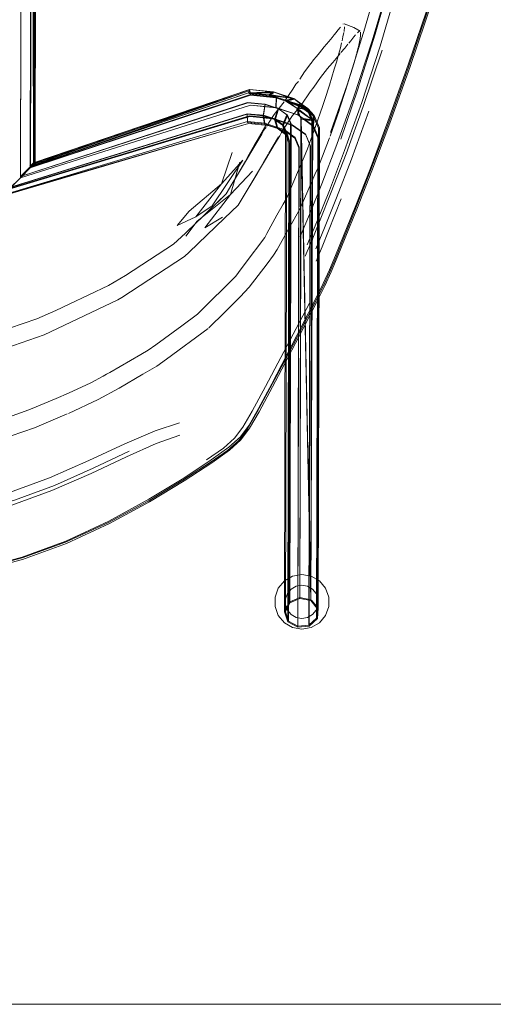
# Model space of a CAD drawing. Units: metres. Extents: x 7.7 to 19.2, y -10.2 to -1.1.
# Drawn here: x 11.4 to 11.5, y -4.3 to -4 of the extents above; entities that cross this region are included whole.
import ezdxf

# ---------------------------------------------------------------- set-up
doc = ezdxf.new("R2010")
doc.units = ezdxf.units.M
doc.header["$MEASUREMENT"] = 0

# ---------------------------------------------------------------- blocks, each defined once
blk = doc.blocks.new('8d09cd40-08da-474b-a8d3-28c1664afe1e')
at = {"color": 18, "lineweight": 9, "true_color": 0x000000}
blk.add_lwpolyline([(12.16128, -4.34687), (12.16128, -1.68932), (12.16128, -4.34687), (8.40808, -4.34687)], close=True, dxfattribs=at)
blk = doc.blocks.new('551b3e3d-e780-4b49-a369-7998886035e7')
at = {"color": 253, "lineweight": 9, "true_color": 0x979fa5}
for points in [[(11.474, -4.02502), (11.47358, -4.19983), (11.47431, -4.0248), (11.47256, -4.02059), (11.46756, -4.01698)], [(11.46446, -4.01751), (11.47235, -4.02049), (11.46852, -4.02044), (11.46999, -4.02404), (11.46961, -4.19868), (11.46575, -4.20038)], [(11.47236, -4.02051), (11.47409, -4.02469), (11.46858, -4.02076), (11.47008, -4.02438), (11.46965, -4.19903), (11.47358, -4.19983)], [(11.46867, -4.02042), (11.47409, -4.02469), (11.47366, -4.19948), (11.47016, -4.02403)], [(11.46402, -4.20389), (11.46575, -4.20038), (11.46618, -4.02589), (11.46492, -4.02283)], [(11.46999, -4.02404), (11.47365, -4.19948), (11.46961, -4.19868)], [(11.47386, -4.19959), (11.47635, -4.20256), (11.47677, -4.02764), (11.47487, -4.02307)]]:
    blk.add_lwpolyline(points, dxfattribs=at)
at = {"color": 18, "lineweight": 9, "true_color": 0x000000}
for points in [[(11.46177, -4.19526), (11.46399, -4.19262), (11.46698, -4.19089), (11.47039, -4.19029), (11.47379, -4.19089)], [(11.47379, -4.19089), (11.47678, -4.19262), (11.479, -4.19526)], [(11.46177, -4.19526), (11.46059, -4.19851), (11.46059, -4.20196), (11.46177, -4.20521), (11.46399, -4.20785), (11.46698, -4.20958)], [(11.47379, -4.20958), (11.47678, -4.20785), (11.479, -4.20521), (11.48018, -4.20196), (11.48018, -4.19851), (11.479, -4.19526)], [(11.46698, -4.20958), (11.47039, -4.21018), (11.47379, -4.20958)]]:
    blk.add_lwpolyline(points, dxfattribs=at)
blk = doc.blocks.new('47ab01f8-5297-46c7-9fdd-38e7a9a0df71')
at = {"color": 18, "lineweight": 9, "true_color": 0x000000}
blk.add_line((11.47358, -4.19983), (11.46999, -4.02404), dxfattribs=at)
at = {"color": 253, "lineweight": 9, "true_color": 0x979fa5}
blk.add_line((11.47307, -4.20908), (11.47604, -4.20636), dxfattribs=at)
for points in [[(11.46171, -4.02051), (11.46492, -4.02283), (11.46329, -4.02661), (11.46445, -4.02944), (11.46402, -4.20389)], [(11.46603, -4.20063), (11.46646, -4.02612), (11.46517, -4.02302), (11.4619, -4.02066)], [(11.46933, -4.01908), (11.47487, -4.02307), (11.47461, -4.02688), (11.4765, -4.03142), (11.47604, -4.20636), (11.47635, -4.20256)], [(11.36382, -4.04992), (11.45137, -4.02346), (11.45982, -4.02431), (11.46699, -4.02668), (11.47183, -4.03016), (11.47353, -4.03429), (11.47307, -4.20908), (11.46884, -4.20953), (11.46527, -4.20751)], [(11.45132, -4.02325), (11.45975, -4.0241), (11.46687, -4.02644), (11.47166, -4.0299), (11.47336, -4.03398), (11.47293, -4.20875)], [(11.46517, -4.02302), (11.46364, -4.02656), (11.46484, -4.02944), (11.46441, -4.20388)], [(11.47453, -4.02324), (11.4764, -4.02775), (11.47597, -4.20265), (11.47358, -4.19983), (11.47008, -4.02438)], [(11.46891, -4.20918), (11.46934, -4.03457), (11.46788, -4.03105), (11.46397, -4.02823), (11.45817, -4.02632), (11.45091, -4.02559)], [(11.46884, -4.20953), (11.46926, -4.03491), (11.46781, -4.0314), (11.46392, -4.02859), (11.45814, -4.02669), (11.45096, -4.02596)], [(11.47597, -4.20265), (11.47572, -4.20617), (11.47614, -4.03129), (11.47428, -4.02681)], [(11.46443, -4.03), (11.46567, -4.033), (11.46527, -4.20751), (11.46402, -4.20389)], [(11.46965, -4.19903), (11.46603, -4.20063), (11.46441, -4.20388), (11.46555, -4.20726), (11.46597, -4.03277), (11.46472, -4.02974)], [(11.47572, -4.20617), (11.47293, -4.20875), (11.46891, -4.20918), (11.46555, -4.20726)]]:
    blk.add_lwpolyline(points, dxfattribs=at)
blk = doc.blocks.new('f6713452-1d85-47e8-ad97-56907f462ed5')
at = {"color": 18, "lineweight": 9, "true_color": 0x000000}
for points in [[(11.46832, -4.19457), (11.46651, -4.19561), (11.46516, -4.19722)], [(11.47427, -4.19561), (11.47245, -4.19457), (11.47039, -4.1942), (11.46832, -4.19457)], [(11.47245, -4.20591), (11.47427, -4.20486), (11.47561, -4.20325), (11.47633, -4.20128), (11.47633, -4.19919), (11.47561, -4.19722), (11.47427, -4.19561)], [(11.46516, -4.19722), (11.46444, -4.19919), (11.46444, -4.20128)], [(11.46444, -4.20128), (11.46516, -4.20325), (11.46651, -4.20486), (11.46832, -4.20591)], [(11.47245, -4.20591), (11.47039, -4.20627), (11.46832, -4.20591)]]:
    blk.add_lwpolyline(points, dxfattribs=at)
blk = doc.blocks.new('cfe2e222-9dca-4ff9-831c-c75272f110fc')
at = {"color": 253, "lineweight": 9, "true_color": 0x979fa5}
for p, q in [((11.46913, -4.02292), (11.46099, -4.02024)), ((11.47235, -4.02049), (11.47227, -4.02085))]:
    blk.add_line(p, q, dxfattribs=at)
at = {"color": 18, "lineweight": 9, "true_color": 0x000000}
for p, q in [((11.47256, -4.02059), (11.47487, -4.02307)), ((11.47227, -4.02085), (11.47453, -4.02324)), ((11.45814, -4.02669), (11.45672, -4.02625)), ((11.45817, -4.02632), (11.45684, -4.0259)), ((11.46567, -4.033), (11.46445, -4.02944)), ((11.46484, -4.02944), (11.46597, -4.03277)), ((11.37317, -4.04067), (11.37142, -4.04188))]:
    blk.add_line(p, q, dxfattribs=at)
at = {"color": 250, "lineweight": 9, "true_color": 0x2c2c2c}
for p, q in [((11.42801, -4.06593), (11.43949, -4.0548)), ((11.42808, -4.06704), (11.43227, -4.06159)), ((11.42757, -4.07444), (11.4048, -4.08935)), ((11.3559, -4.11019), (11.3765, -4.10303))]:
    blk.add_line(p, q, dxfattribs=at)
at = {"color": 253, "lineweight": 9, "true_color": 0x979fa5}
for points in [[(11.3611, -4.05228), (11.36382, -4.04943), (11.36429, -3.76166), (11.36853, -3.76164), (11.36792, -4.04527), (11.37142, -4.04188), (11.37196, -3.76175)], [(11.36189, -3.76198), (11.36132, -4.05217), (11.36392, -4.04972), (11.45132, -4.02325)], [(11.36189, -3.7618), (11.36448, -3.76128), (11.36846, -3.76165), (11.36791, -4.04527), (11.45064, -4.01842), (11.45704, -4.01906), (11.4564, -4.02303), (11.45047, -4.02244)], [(11.37334, -3.76153), (11.37196, -3.76175), (11.37334, -3.76192), (11.36189, -3.7618), (11.36448, -3.76213), (11.36392, -4.04972), (11.36791, -4.04579), (11.37142, -4.04221), (11.3728, -4.04067), (11.37142, -4.04188), (11.45141, -4.01402), (11.3728, -4.04067), (11.37334, -3.76192), (11.36846, -3.76217)], [(11.36448, -3.76213), (11.36853, -3.76218), (11.36792, -4.04583), (11.37152, -4.04204), (11.37226, -3.76209), (11.37371, -3.76193), (11.37299, -4.04039), (11.45138, -4.01367)], [(11.45161, -4.01934), (11.46086, -4.02027), (11.46096, -4.01663), (11.45164, -4.0157), (11.37142, -4.04221), (11.37196, -3.76208), (11.36846, -3.76217), (11.36791, -4.04579)], [(11.37268, -4.04031), (11.45128, -4.01366), (11.3713, -4.04152), (11.37268, -4.04031), (11.37196, -3.76175), (11.36853, -3.76164), (11.37216, -3.76174), (11.37156, -4.04173), (11.37317, -4.04067), (11.37233, -3.76174)], [(11.45163, -4.01542), (11.46111, -4.01637), (11.46099, -4.02024), (11.45163, -4.01929), (11.36791, -4.04579)], [(11.45128, -4.01366), (11.45093, -4.01479), (11.37156, -4.04173), (11.36792, -4.04527), (11.45059, -4.0183)], [(11.3713, -4.04152), (11.45128, -4.01366)], [(11.45142, -4.01364), (11.46004, -4.01451), (11.45093, -4.01479), (11.37142, -4.04188)], [(11.45164, -4.0157), (11.45141, -4.01402), (11.45163, -4.01542), (11.37152, -4.04204), (11.37299, -4.04039)], [(11.46852, -4.02044), (11.46451, -4.01783), (11.46739, -4.01693), (11.45845, -4.01553), (11.45093, -4.01479)], [(11.47227, -4.02085), (11.46451, -4.01783), (11.45847, -4.01584), (11.46002, -4.01488), (11.45103, -4.01472), (11.46002, -4.01488), (11.45101, -4.01509), (11.45847, -4.01584)], [(11.45103, -4.01472), (11.45142, -4.01364), (11.46014, -4.01454), (11.46756, -4.01698)], [(11.45852, -4.01548), (11.46739, -4.01693), (11.46004, -4.01451), (11.45845, -4.01553), (11.46446, -4.01751), (11.46852, -4.02044), (11.47409, -4.02469), (11.46999, -4.02404)], [(11.46867, -4.02042), (11.47227, -4.02085), (11.46458, -4.01747), (11.46742, -4.01694), (11.45847, -4.01584), (11.46007, -4.01452), (11.46734, -4.01729), (11.46451, -4.01783)], [(11.46096, -4.01663), (11.46907, -4.0193), (11.46888, -4.02291)], [(11.47461, -4.02688), (11.46913, -4.02292), (11.46933, -4.01908), (11.46111, -4.01637)], [(11.47235, -4.02049), (11.46739, -4.01693), (11.47227, -4.02085), (11.46867, -4.02042)], [(11.45163, -4.01929), (11.36792, -4.04583), (11.36382, -4.04992)], [(11.46045, -4.02457), (11.46171, -4.02051), (11.45694, -4.01894), (11.45059, -4.0183)], [(11.45672, -4.02625), (11.46133, -4.02776), (11.46045, -4.02457), (11.45625, -4.02318), (11.45694, -4.01894)], [(11.45704, -4.01906), (11.4619, -4.02066), (11.46073, -4.02446), (11.46154, -4.02745)], [(11.46086, -4.02027), (11.46888, -4.02291), (11.47428, -4.02681), (11.47453, -4.02324), (11.46907, -4.0193)], [(11.46073, -4.02446), (11.4564, -4.02303), (11.45684, -4.0259), (11.45058, -4.02527), (11.36132, -4.05217), (11.45058, -4.02527), (11.45047, -4.02244), (11.36392, -4.04927)], [(11.45045, -4.02259), (11.45625, -4.02318), (11.45672, -4.02625), (11.4506, -4.02562), (11.45045, -4.02259), (11.36382, -4.04943)], [(11.47227, -4.02085), (11.474, -4.02502), (11.47008, -4.02438), (11.47409, -4.02468)], [(11.46073, -4.02446), (11.46364, -4.02656), (11.46472, -4.02974), (11.46154, -4.02745), (11.45684, -4.0259)], [(11.46045, -4.02457), (11.46329, -4.02661), (11.46443, -4.03), (11.46133, -4.02776)]]:
    blk.add_lwpolyline(points, dxfattribs=at)
for points in [[(11.36152, -3.76199), (11.3611, -4.05247), (11.45096, -4.02596), (11.3611, -4.05228), (11.36152, -3.7618)], [(11.37233, -3.76174), (11.37317, -4.04067), (11.37371, -3.76192)]]:
    blk.add_lwpolyline(points, close=True, dxfattribs=at)
at = {"color": 250, "lineweight": 9, "true_color": 0x2c2c2c}
for points in [[(11.44493, -4.03656), (11.44113, -4.04803), (11.44888, -4.03936), (11.43775, -4.05598), (11.4317, -4.06005), (11.42499, -4.06316)], [(11.44781, -4.04011), (11.44441, -4.05186), (11.43507, -4.06407), (11.44141, -4.06016)], [(11.43227, -4.06159), (11.44441, -4.05186), (11.45243, -4.04337)], [(11.42499, -4.06316), (11.42926, -4.05793), (11.44113, -4.04803), (11.4317, -4.06005)], [(11.44217, -4.06055), (11.44717, -4.05575), (11.44793, -4.05453)], [(11.44217, -4.06055), (11.42936, -4.07285), (11.42757, -4.07444)], [(11.40612, -4.08136), (11.42355, -4.06991), (11.42801, -4.06593)], [(11.38567, -4.09182), (11.39994, -4.08508), (11.40612, -4.08136)], [(11.38567, -4.09182), (11.38076, -4.09414), (11.37379, -4.09717), (11.35383, -4.10397)], [(11.3765, -4.10303), (11.40335, -4.09022), (11.4048, -4.08935)]]:
    blk.add_lwpolyline(points, dxfattribs=at)
at = {"color": 18, "lineweight": 9, "true_color": 0x000000}
blk.add_lwpolyline([(11.4428, -4.05158), (11.44124, -4.05326), (11.42801, -4.06593)], dxfattribs=at)
blk = doc.blocks.new('571f3d88-2bf5-4f19-83ad-fd27e189ac08')
at = {"color": 250, "lineweight": 9, "true_color": 0x2c2c2c}
blk.add_line((11.4428, -4.05158), (11.43949, -4.0548), dxfattribs=at)
blk = doc.blocks.new('75ce87ff-b98c-414c-aad0-748db3a05f65')
at = {"color": 250, "lineweight": 9, "true_color": 0x2c2c2c}
blk.add_lwpolyline([(11.44793, -4.05453), (11.45118, -4.04913)], dxfattribs=at)
blk = doc.blocks.new('7b789e81-2184-49a9-825a-417dca9c3f11')
at = {"color": 250, "lineweight": 9, "true_color": 0x2c2c2c}
blk.add_lwpolyline([(11.44694, -4.04475), (11.44486, -4.04816), (11.4428, -4.05158)], dxfattribs=at)
blk = doc.blocks.new('82de886c-1026-4f11-9452-32447c9035ab')
at = {"color": 18, "lineweight": 9, "true_color": 0x000000}
blk.add_line((11.45118, -4.04913), (11.46013, -4.03408), dxfattribs=at)
at = {"color": 250, "lineweight": 9, "true_color": 0x2c2c2c}
for p, q in [((11.45116, -4.03717), (11.44981, -4.03969)), ((11.4564, -4.04023), (11.4543, -4.04384)), ((11.45145, -4.04867), (11.4543, -4.04384))]:
    blk.add_line(p, q, dxfattribs=at)
at = {"color": 18, "lineweight": 9, "true_color": 0x000000}
for points in [[(11.45116, -4.03717), (11.4572, -4.02665), (11.45575, -4.02988), (11.4466, -4.04533)], [(11.45838, -4.03676), (11.46186, -4.03082), (11.46013, -4.03408)]]:
    blk.add_lwpolyline(points, dxfattribs=at)
at = {"color": 250, "lineweight": 9, "true_color": 0x2c2c2c}
for points in [[(11.4564, -4.04023), (11.45806, -4.03733)], [(11.44694, -4.04475), (11.44777, -4.04331), (11.44981, -4.03969)]]:
    blk.add_lwpolyline(points, dxfattribs=at)
blk = doc.blocks.new('b4db34ee-1454-4034-bd43-06c83b8dc7cd')
at = {"color": 250, "lineweight": 9, "true_color": 0x2c2c2c}
blk.add_line((11.45116, -4.03717), (11.45263, -4.03464), dxfattribs=at)
blk = doc.blocks.new('70a12b95-8ada-41e3-808d-a6f8f53716d7')
at = {"color": 250, "lineweight": 9, "true_color": 0x2c2c2c}
blk.add_lwpolyline([(11.45964, -4.03473), (11.45838, -4.03676)], dxfattribs=at)
blk = doc.blocks.new('00c8609d-b58b-45ad-ba52-8af91ce2afb7')
at = {"color": 250, "lineweight": 9, "true_color": 0x2c2c2c}
blk.add_lwpolyline([(11.45482, -4.03099), (11.45298, -4.03405)], dxfattribs=at)
blk = doc.blocks.new('b9ee7a33-ad25-4152-9000-33f5dafe0ece')
at = {"color": 250, "lineweight": 9, "true_color": 0x2c2c2c}
blk.add_line((11.46233, -4.03048), (11.45964, -4.03473), dxfattribs=at)
blk = doc.blocks.new('e9320502-873c-4d9c-9387-14b08ced71f0')
at = {"color": 250, "lineweight": 9, "true_color": 0x2c2c2c}
blk.add_line((11.45482, -4.03099), (11.45606, -4.02893), dxfattribs=at)
blk = doc.blocks.new('97f91f3b-0d84-4de0-bdb3-17ff5a48b7fa')
at = {"color": 250, "lineweight": 9, "true_color": 0x2c2c2c}
blk.add_lwpolyline([(11.46372, -4.02813), (11.46299, -4.02929), (11.46233, -4.03048)], dxfattribs=at)
blk = doc.blocks.new('ea7a74ee-66fe-4faa-87b0-66f9485dbbf5')
at = {"color": 250, "lineweight": 9, "true_color": 0x2c2c2c}
blk.add_lwpolyline([(11.45606, -4.02893), (11.4573, -4.0275)], dxfattribs=at)
blk = doc.blocks.new('f24c663f-ae42-45e2-ba37-02a270f364ac')
at = {"color": 250, "lineweight": 9, "true_color": 0x2c2c2c}
blk.add_line((11.46372, -4.02813), (11.46694, -4.02307), dxfattribs=at)
blk = doc.blocks.new('2682287b-740b-4fa9-990c-5c44b721e0ef')
at = {"color": 250, "lineweight": 9, "true_color": 0x2c2c2c}
blk.add_lwpolyline([(11.46022, -4.02273), (11.45826, -4.02592), (11.45754, -4.02711)], dxfattribs=at)
blk = doc.blocks.new('641d2eea-199c-439b-8031-54b08b46a3b1')
at = {"color": 250, "lineweight": 9, "true_color": 0x2c2c2c}
blk.add_lwpolyline([(11.46022, -4.02273), (11.46386, -4.01817)], dxfattribs=at)
blk = doc.blocks.new('1adaf59c-4ed3-4d04-8c9f-f4c629cb742d')
at = {"color": 250, "lineweight": 9, "true_color": 0x2c2c2c}
blk.add_lwpolyline([(11.47005, -4.0193), (11.46886, -4.02081), (11.46694, -4.02307)], dxfattribs=at)
blk = doc.blocks.new('30515147-d67c-4bbc-8f77-4d9f953db7a3')
at = {"color": 250, "lineweight": 9, "true_color": 0x2c2c2c}
blk.add_lwpolyline([(11.47709, -4.00922), (11.47473, -4.01272), (11.47337, -4.01445), (11.47005, -4.0193)], dxfattribs=at)
blk = doc.blocks.new('936b7e24-d9ab-44f5-bd43-37b02e20fa0f')
at = {"color": 250, "lineweight": 9, "true_color": 0x2c2c2c}
blk.add_line((11.46701, -4.01351), (11.46417, -4.0178), dxfattribs=at)
blk = doc.blocks.new('e380e5d5-dbe4-4e95-8033-1a4be177bf0c')
at = {"color": 250, "lineweight": 9, "true_color": 0x2c2c2c}
blk.add_lwpolyline([(11.46701, -4.01351), (11.4682, -4.01174), (11.46909, -4.01071)], dxfattribs=at)
blk = doc.blocks.new('c592c301-df9f-4a4f-b23a-608f361544fc')
at = {"color": 250, "lineweight": 9, "true_color": 0x2c2c2c}
blk.add_lwpolyline([(11.4736, -4.00411), (11.47133, -4.00715), (11.47045, -4.00854), (11.46959, -4.00992)], dxfattribs=at)
blk = doc.blocks.new('7400f905-9df4-4276-8527-6e6f7a150315')
at = {"color": 250, "lineweight": 9, "true_color": 0x2c2c2c}
blk.add_lwpolyline([(11.47709, -4.00922), (11.47974, -4.00596)], dxfattribs=at)
blk = doc.blocks.new('2fcaf87a-a4c9-49ef-982e-ce64b1da01b8')
at = {"color": 250, "lineweight": 9, "true_color": 0x2c2c2c}
for p, q in [((11.4737, -4.00398), (11.4736, -4.00411)), ((11.47974, -4.00596), (11.48047, -4.00508))]:
    blk.add_line(p, q, dxfattribs=at)
for points in [[(11.4737, -4.00398), (11.47465, -4.00277), (11.47571, -4.00155), (11.47676, -4.00024)], [(11.48281, -4.00232), (11.48161, -4.0038), (11.48047, -4.00508)]]:
    blk.add_lwpolyline(points, dxfattribs=at)
blk = doc.blocks.new('7335e8f9-48b1-4758-95da-3c50e9fb3d7f')
at = {"color": 250, "lineweight": 9, "true_color": 0x2c2c2c}
for points in [[(11.47676, -4.00024), (11.47848, -3.99813), (11.47934, -3.99709), (11.48012, -3.99617)], [(11.48281, -4.00232), (11.48431, -4.0005)]]:
    blk.add_lwpolyline(points, dxfattribs=at)
blk = doc.blocks.new('80797e9f-8b5a-45c3-9990-2bd8e47aabcc')
at = {"color": 250, "lineweight": 9, "true_color": 0x2c2c2c}
blk.add_lwpolyline([(11.48712, -3.99713), (11.48598, -3.99852), (11.48459, -4.00017)], dxfattribs=at)
blk = doc.blocks.new('c2c5e162-7b30-41cc-a6c2-b67513e20d0f')
at = {"color": 250, "lineweight": 9, "true_color": 0x2c2c2c}
blk.add_lwpolyline([(11.48349, -3.99199), (11.48284, -3.9928), (11.48215, -3.99368), (11.48135, -3.99464), (11.48016, -3.99612)], dxfattribs=at)
blk = doc.blocks.new('8c8d9e92-0cb3-4090-90e7-ca647723d6a6')
at = {"color": 250, "lineweight": 9, "true_color": 0x2c2c2c}
blk.add_lwpolyline([(11.48928, -3.99445), (11.48816, -3.99586), (11.48741, -3.99678)], dxfattribs=at)
blk = doc.blocks.new('9adc4c45-5f9a-4612-af09-d2c978262dcc')
at = {"color": 250, "lineweight": 9, "true_color": 0x2c2c2c}
blk.add_line((11.48928, -3.99445), (11.4899, -3.99376), dxfattribs=at)
blk = doc.blocks.new('02d4bb15-6872-4fce-960b-47a5f63ce46c')
at = {"color": 250, "lineweight": 9, "true_color": 0x2c2c2c}
blk.add_lwpolyline([(11.48349, -3.99199), (11.48439, -3.99088)], dxfattribs=at)
blk = doc.blocks.new('4b5113ee-ce81-4a05-82e8-290e9fb978d3')
at = {"color": 250, "lineweight": 9, "true_color": 0x2c2c2c}
blk.add_lwpolyline([(11.49058, -3.99301)], dxfattribs=at)
blk = doc.blocks.new('9e0beec4-ec7a-41ab-b52b-db72ac42a676')
at = {"color": 250, "lineweight": 9, "true_color": 0x2c2c2c}
blk.add_lwpolyline([(11.48495, -3.99021)], dxfattribs=at)
blk = doc.blocks.new('5a207576-1745-4c61-b9a7-11e8d0e1bcfa')
at = {"color": 250, "lineweight": 9, "true_color": 0x2c2c2c}
blk.add_lwpolyline([(11.49061, -3.99297), (11.49138, -3.99228)], dxfattribs=at)
blk = doc.blocks.new('6b8ceebc-11da-4c51-b3cc-b112c09305af')
at = {"color": 250, "lineweight": 9, "true_color": 0x2c2c2c}
blk.add_lwpolyline([(11.48534, -3.98978)], dxfattribs=at)
blk = doc.blocks.new('defe327c-4213-4c6c-b19c-ebdd9412f7ab')
at = {"color": 250, "lineweight": 9, "true_color": 0x2c2c2c}
blk.add_line((11.48546, -3.98972), (11.48534, -3.98978), dxfattribs=at)
blk = doc.blocks.new('7b00ea90-3d3c-48df-8d4a-eafe24b58666')
at = {"color": 18, "lineweight": 9, "true_color": 0x000000}
blk.add_lwpolyline([(11.48572, -3.98975), (11.48928, -3.99103), (11.49158, -3.99237)], dxfattribs=at)
at = {"color": 250, "lineweight": 9, "true_color": 0x2c2c2c}
blk.add_lwpolyline([(11.49174, -3.99272)], dxfattribs=at)
blk = doc.blocks.new('31b43152-3f42-4d43-9811-45c65db93f0e')
at = {"color": 250, "lineweight": 9, "true_color": 0x2c2c2c}
blk.add_lwpolyline([(11.48575, -3.98978)], dxfattribs=at)
blk = doc.blocks.new('991ba32f-a686-4323-8fbb-42eb1a97ac17')
at = {"color": 250, "lineweight": 9, "true_color": 0x2c2c2c}
blk.add_lwpolyline([(11.48592, -3.99076)], dxfattribs=at)
blk = doc.blocks.new('4d0fe61d-eee0-4e29-a53d-cc3cbdb5f994')
at = {"color": 250, "lineweight": 9, "true_color": 0x2c2c2c}
blk.add_lwpolyline([(11.49175, -3.99277), (11.49172, -3.99397), (11.49156, -3.99502)], dxfattribs=at)
blk = doc.blocks.new('72fbefc7-b425-4a68-8ef4-934070e44a80')
at = {"color": 250, "lineweight": 9, "true_color": 0x2c2c2c}
blk.add_lwpolyline([(11.48592, -3.99076), (11.48572, -3.99244)], dxfattribs=at)
blk = doc.blocks.new('d0342d9c-811c-4afe-8035-ba506f1af362')
at = {"color": 250, "lineweight": 9, "true_color": 0x2c2c2c}
for points in [[(11.48501, -3.99593), (11.48533, -3.99447), (11.48566, -3.9928)], [(11.49156, -3.99502), (11.49133, -3.99626), (11.49093, -3.99813)]]:
    blk.add_lwpolyline(points, dxfattribs=at)
blk = doc.blocks.new('8e4a853a-613c-4388-897a-bd319194cbec')
at = {"color": 250, "lineweight": 9, "true_color": 0x2c2c2c}
blk.add_lwpolyline([(11.49088, -3.99834), (11.4904, -4.00037)], dxfattribs=at)
blk = doc.blocks.new('bab3fbed-f5c6-4f97-b764-58fc7dffb959')
at = {"color": 250, "lineweight": 9, "true_color": 0x2c2c2c}
blk.add_lwpolyline([(11.48409, -3.99961), (11.48441, -3.99846), (11.48484, -3.99668)], dxfattribs=at)
blk = doc.blocks.new('b0f59b1b-3a0a-4db7-a9b9-4f5098d150a1')
at = {"color": 250, "lineweight": 9, "true_color": 0x2c2c2c}
for points in [[(11.48409, -3.99961), (11.48347, -4.00179), (11.48292, -4.00363), (11.48215, -4.00621)], [(11.48807, -4.00821), (11.48939, -4.00387), (11.4903, -4.00073)]]:
    blk.add_lwpolyline(points, dxfattribs=at)
blk = doc.blocks.new('38d9f958-437c-4057-914b-a85d651c714f')
at = {"color": 250, "lineweight": 9, "true_color": 0x2c2c2c}
blk.add_line((11.48628, -4.01395), (11.48807, -4.00821), dxfattribs=at)
blk = doc.blocks.new('d066b3e2-ce92-4e62-92f0-c21e66926fdc')
at = {"color": 250, "lineweight": 9, "true_color": 0x2c2c2c}
blk.add_lwpolyline([(11.48215, -4.00621), (11.48037, -4.01201), (11.47872, -4.01729)], dxfattribs=at)
blk = doc.blocks.new('b031366c-dfe9-4bf1-80ab-dae5c6ecf415')
at = {"color": 250, "lineweight": 9, "true_color": 0x2c2c2c}
blk.add_line((11.48423, -4.02035), (11.48628, -4.01395), dxfattribs=at)
blk = doc.blocks.new('6b42b9db-1148-4448-94bf-79cf543ab32d')
at = {"color": 250, "lineweight": 9, "true_color": 0x2c2c2c}
blk.add_lwpolyline([(11.48423, -4.02035), (11.48389, -4.02133), (11.48066, -4.03058)], dxfattribs=at)
blk = doc.blocks.new('71db6619-dd4b-41f3-9f0d-84d5db74f1cf')
at = {"color": 250, "lineweight": 9, "true_color": 0x2c2c2c}
blk.add_lwpolyline([(11.47523, -4.02744), (11.47797, -4.01947), (11.47872, -4.01729)], dxfattribs=at)
blk = doc.blocks.new('55872b57-f0d9-4344-8c60-2015486cb6b1')
at = {"color": 250, "lineweight": 9, "true_color": 0x2c2c2c}
for p, q in [((11.44731, -4.08026), (11.44972, -4.07697)), ((11.43292, -4.09488), (11.43238, -4.09542))]:
    blk.add_line(p, q, dxfattribs=at)
for points in [[(11.47523, -4.02744), (11.47429, -4.03014), (11.47241, -4.03518)], [(11.47624, -4.042), (11.4768, -4.04075), (11.47791, -4.03789), (11.48044, -4.03122)], [(11.47011, -4.04069), (11.47161, -4.03727), (11.47241, -4.03518)], [(11.47011, -4.04069), (11.46476, -4.05331), (11.46354, -4.05545)], [(11.47624, -4.042), (11.47508, -4.04459), (11.47253, -4.05054)], [(11.46, -4.07392), (11.46142, -4.07196), (11.46561, -4.06428), (11.46966, -4.05723), (11.47253, -4.05054)], [(11.46354, -4.05545), (11.46129, -4.05936), (11.45766, -4.06607)], [(11.45766, -4.06607), (11.45684, -4.06757), (11.44972, -4.07697)], [(11.45116, -4.08565), (11.45771, -4.07707), (11.46, -4.07392)], [(11.43292, -4.09488), (11.44634, -4.08158), (11.44731, -4.08026)], [(11.45116, -4.08565), (11.44793, -4.08913), (11.4423, -4.0947)], [(11.43238, -4.09542), (11.42664, -4.09967)], [(11.4423, -4.0947), (11.43648, -4.10043)], [(11.43624, -4.10066), (11.42107, -4.11191), (11.41756, -4.11438), (11.41247, -4.11737)]]:
    blk.add_lwpolyline(points, dxfattribs=at)
blk = doc.blocks.new('31440625-b15d-45ff-84b0-32a98e8138e0')
at = {"color": 250, "lineweight": 9, "true_color": 0x2c2c2c}
for points in [[(11.42664, -4.09967), (11.4172, -4.10662), (11.41435, -4.10861), (11.41173, -4.11014)], [(11.38092, -4.12618), (11.38533, -4.12419), (11.39353, -4.12042), (11.39801, -4.11802), (11.39922, -4.11737), (11.40039, -4.11674), (11.41173, -4.11014)], [(11.39617, -4.12656), (11.40386, -4.1224), (11.41247, -4.11737)]]:
    blk.add_lwpolyline(points, dxfattribs=at)
blk = doc.blocks.new('972e5678-779c-4581-9675-786cb77555e7')
at = {"color": 250, "lineweight": 9, "true_color": 0x2c2c2c}
blk.add_line((11.39617, -4.12656), (11.38533, -4.1316), dxfattribs=at)
blk = doc.blocks.new('b16c4602-8789-4e52-95ff-4a5df95645bb')
at = {"color": 250, "lineweight": 9, "true_color": 0x2c2c2c}
for points in [[(11.38092, -4.12618), (11.37354, -4.12925), (11.37093, -4.13033)], [(11.36274, -4.14041), (11.36452, -4.13983), (11.37296, -4.13682), (11.38491, -4.13179)]]:
    blk.add_lwpolyline(points, dxfattribs=at)
blk = doc.blocks.new('087f4f46-3124-4218-80df-9e32376f92ea')
at = {"color": 250, "lineweight": 9, "true_color": 0x2c2c2c}
blk.add_lwpolyline([(11.35427, -4.13594), (11.36177, -4.13356), (11.37093, -4.13033)], dxfattribs=at)
blk = doc.blocks.new('54cc6c50-3c29-4d7f-804e-4d4b27a30b8a')
at = {"color": 250, "lineweight": 9, "true_color": 0x2c2c2c}
blk.add_lwpolyline([(11.4845, -4.03174), (11.49067, -4.01385), (11.49708, -3.99341), (11.50355, -3.97051), (11.50967, -3.94729)], dxfattribs=at)
blk = doc.blocks.new('f3304f1d-0780-4cd9-a125-b19f160561e8')
at = {"color": 250, "lineweight": 9, "true_color": 0x2c2c2c}
blk.add_lwpolyline([(11.48082, -4.02933), (11.48695, -4.01161), (11.49335, -3.99129), (11.49982, -3.96846), (11.50598, -3.94523), (11.51143, -3.92369)], dxfattribs=at)
blk = doc.blocks.new('9b977383-a9d5-4a48-b0ee-b5d2e7c768dc')
at = {"color": 250, "lineweight": 9, "true_color": 0x2c2c2c}
blk.add_lwpolyline([(11.50238, -4.02591), (11.5098, -4.00523), (11.51797, -3.98121), (11.52612, -3.95621), (11.53351, -3.93256)], dxfattribs=at)
blk = doc.blocks.new('a9cdd144-b87d-495f-b73b-3bf7947ba470')
at = {"color": 250, "lineweight": 9, "true_color": 0x2c2c2c}
blk.add_lwpolyline([(11.50573, -3.9745), (11.49882, -3.99784), (11.49214, -4.01832), (11.48593, -4.03587)], dxfattribs=at)
blk = doc.blocks.new('25ffaa97-ea39-41d5-be26-9b2cbbc2d69c')
at = {"color": 250, "lineweight": 9, "true_color": 0x2c2c2c}
blk.add_lwpolyline([(11.52549, -3.95623), (11.5174, -3.98118), (11.50929, -4.00518), (11.50189, -4.02585), (11.49537, -4.04318), (11.4899, -4.05715)], dxfattribs=at)
blk = doc.blocks.new('e38be9fc-5e74-4835-9241-703884630592')
at = {"color": 250, "lineweight": 9, "true_color": 0x2c2c2c}
blk.add_lwpolyline([(11.48309, -4.03368), (11.48926, -4.01628), (11.49593, -3.99589), (11.50285, -3.9726), (11.50954, -3.94863)], dxfattribs=at)
blk = doc.blocks.new('32409f50-6fb2-4cf3-a838-d7f3ba579ad8')
at = {"color": 250, "lineweight": 9, "true_color": 0x2c2c2c}
blk.add_lwpolyline([(11.52527, -3.95568), (11.51718, -3.98068), (11.50907, -4.00468), (11.50168, -4.02534)], dxfattribs=at)
blk = doc.blocks.new('3a162b1b-0708-4756-8686-9e0077e99724')
at = {"color": 250, "lineweight": 9, "true_color": 0x2c2c2c}
for points in [[(11.47548, -4.07165), (11.47858, -4.06405), (11.48297, -4.05313), (11.48842, -4.03895), (11.49471, -4.02157)], [(11.47228, -4.07021), (11.47577, -4.06189), (11.4804, -4.05042), (11.48593, -4.03587)]]:
    blk.add_lwpolyline(points, dxfattribs=at)
blk = doc.blocks.new('23734235-1d1c-4ac4-aa36-fee5075110c0')
at = {"color": 250, "lineweight": 9, "true_color": 0x2c2c2c}
blk.add_line((11.49962, -3.99934), (11.49271, -4.01981), dxfattribs=at)
blk = doc.blocks.new('2cab597d-8f23-42ae-a0c0-7607d078df1f')
at = {"color": 250, "lineweight": 9, "true_color": 0x2c2c2c}
for points in [[(11.50238, -4.02591), (11.49585, -4.04322), (11.49038, -4.05716), (11.48613, -4.0677)], [(11.46976, -4.06716), (11.4731, -4.0592), (11.47762, -4.04801), (11.48309, -4.03368)]]:
    blk.add_lwpolyline(points, dxfattribs=at)
blk = doc.blocks.new('39e41b3a-5d94-4e8b-a7dc-a878b287568b')
at = {"color": 250, "lineweight": 9, "true_color": 0x2c2c2c}
for points in [[(11.49271, -4.01981), (11.48645, -4.03706), (11.48106, -4.05105), (11.47678, -4.06171)], [(11.50168, -4.02534), (11.49518, -4.04263), (11.48973, -4.05654), (11.48265, -4.0741)]]:
    blk.add_lwpolyline(points, dxfattribs=at)
blk = doc.blocks.new('b1ce94d8-1e3f-412a-80fd-7778d55e1b98')
at = {"color": 250, "lineweight": 9, "true_color": 0x2c2c2c}
blk.add_lwpolyline([(11.4899, -4.05715), (11.48272, -4.07493), (11.48044, -4.08029), (11.47806, -4.08539), (11.47484, -4.09179), (11.47005, -4.10106), (11.46446, -4.11173)], dxfattribs=at)
blk = doc.blocks.new('28b3d1e6-d5ef-40f8-9889-e19f798e262d')
at = {"color": 250, "lineweight": 9, "true_color": 0x2c2c2c}
blk.add_lwpolyline([(11.48613, -4.0677), (11.48325, -4.07482), (11.48102, -4.0801)], dxfattribs=at)
blk = doc.blocks.new('62df0d7a-4883-41d4-91ee-78cbe691534c')
at = {"color": 250, "lineweight": 9, "true_color": 0x2c2c2c}
for points in [[(11.47553, -4.07611), (11.4777, -4.07097), (11.48473, -4.05348)], [(11.47151, -4.07434), (11.47382, -4.06897), (11.47678, -4.06171)]]:
    blk.add_lwpolyline(points, dxfattribs=at)
blk = doc.blocks.new('ed535324-2389-4303-86b6-8c65ae3f8520')
at = {"color": 250, "lineweight": 9, "true_color": 0x2c2c2c}
blk.add_lwpolyline([(11.47817, -4.08426), (11.48045, -4.07931), (11.48265, -4.0741)], dxfattribs=at)
blk = doc.blocks.new('18ba1888-0893-401d-968f-6e128d193e12')
at = {"color": 250, "lineweight": 9, "true_color": 0x2c2c2c}
blk.add_lwpolyline([(11.48102, -4.0801), (11.47868, -4.08513), (11.47552, -4.09147), (11.47078, -4.10071)], dxfattribs=at)
blk = doc.blocks.new('889d0c3a-0b3d-4d1f-b884-fa6a3f97cbef')
at = {"color": 250, "lineweight": 9, "true_color": 0x2c2c2c}
blk.add_lwpolyline([(11.45938, -4.12082), (11.46491, -4.11028), (11.47039, -4.09969), (11.47506, -4.09052), (11.47817, -4.08426)], dxfattribs=at)
blk = doc.blocks.new('163da713-487b-4fc4-b69c-2a2bcfa8b14a')
at = {"color": 250, "lineweight": 9, "true_color": 0x2c2c2c}
blk.add_lwpolyline([(11.4571, -4.12181), (11.46272, -4.1113), (11.46833, -4.10068), (11.47315, -4.09142)], dxfattribs=at)
blk = doc.blocks.new('2f39ba34-b125-4e23-98fb-7e54303259be')
at = {"color": 250, "lineweight": 9, "true_color": 0x2c2c2c}
blk.add_lwpolyline([(11.47078, -4.10071), (11.46523, -4.11136), (11.45963, -4.12195), (11.45475, -4.13099)], dxfattribs=at)
blk = doc.blocks.new('427d1a0b-4fa6-4666-985b-6b319869f0cd')
at = {"color": 250, "lineweight": 9, "true_color": 0x2c2c2c}
blk.add_lwpolyline([(11.46446, -4.11173), (11.45883, -4.1223), (11.45394, -4.13131), (11.45056, -4.13728)], dxfattribs=at)
blk = doc.blocks.new('97d0cfe9-fa4e-49ae-a449-527e7cffbaad')
at = {"color": 250, "lineweight": 9, "true_color": 0x2c2c2c}
blk.add_lwpolyline([(11.4571, -4.12181), (11.45224, -4.13074), (11.44892, -4.13661), (11.44587, -4.14069)], dxfattribs=at)
blk = doc.blocks.new('4f9d8aed-d6fc-44a3-9d81-d510af979fb0')
at = {"color": 250, "lineweight": 9, "true_color": 0x2c2c2c}
blk.add_lwpolyline([(11.45116, -4.13588), (11.45455, -4.12985), (11.45938, -4.12082)], dxfattribs=at)
blk = doc.blocks.new('9371265a-199f-46eb-928f-17cf36a2ad25')
at = {"color": 250, "lineweight": 9, "true_color": 0x2c2c2c}
blk.add_lwpolyline([(11.45475, -4.13099), (11.45134, -4.13701), (11.44817, -4.14127), (11.44397, -4.14503), (11.43751, -4.14956)], dxfattribs=at)
blk = doc.blocks.new('97810008-503a-4552-a945-9f7c3067a6a1')
at = {"color": 250, "lineweight": 9, "true_color": 0x2c2c2c}
blk.add_lwpolyline([(11.43691, -4.14955), (11.4433, -4.14513), (11.44743, -4.14146), (11.45056, -4.13728)], dxfattribs=at)
blk = doc.blocks.new('23eff328-0aa7-4179-a030-460af2d72e19')
at = {"color": 250, "lineweight": 9, "true_color": 0x2c2c2c}
blk.add_lwpolyline([(11.41463, -4.16288), (11.42732, -4.15515), (11.43731, -4.14855), (11.44378, -4.14397), (11.44799, -4.14017), (11.45116, -4.13588)], dxfattribs=at)
blk = doc.blocks.new('a98ce841-6171-421c-a9bf-ad1a8561abca')
at = {"color": 250, "lineweight": 9, "true_color": 0x2c2c2c}
blk.add_lwpolyline([(11.44587, -4.14069), (11.44184, -4.14422), (11.43558, -4.14847)], dxfattribs=at)
blk = doc.blocks.new('69b9450e-4a59-4bbc-b618-e80e41109052')
at = {"color": 250, "lineweight": 9, "true_color": 0x2c2c2c}
for points in [[(11.42588, -4.13957), (11.41733, -4.14258), (11.40654, -4.14744)], [(11.38023, -4.15784), (11.39437, -4.15156), (11.40746, -4.14534)]]:
    blk.add_lwpolyline(points, dxfattribs=at)
blk = doc.blocks.new('ac9d13bb-fe46-403f-924e-6443d64960f7')
at = {"color": 250, "lineweight": 9, "true_color": 0x2c2c2c}
for points in [[(11.37936, -4.1597), (11.39359, -4.1535), (11.40654, -4.14744)], [(11.38023, -4.15784), (11.36565, -4.16322), (11.35058, -4.16769), (11.33501, -4.17124)]]:
    blk.add_lwpolyline(points, dxfattribs=at)
blk = doc.blocks.new('a80fe0eb-34d2-4056-a4d2-1433b8163253')
at = {"color": 250, "lineweight": 9, "true_color": 0x2c2c2c}
blk.add_line((11.43691, -4.14955), (11.42701, -4.15598), dxfattribs=at)
blk = doc.blocks.new('8c7aff56-46f9-46c1-80ee-e7d41891a443')
at = {"color": 250, "lineweight": 9, "true_color": 0x2c2c2c}
blk.add_lwpolyline([(11.33428, -4.17283), (11.34976, -4.16937), (11.36477, -4.165), (11.37936, -4.1597)], dxfattribs=at)
blk = doc.blocks.new('a087fe77-74de-40b2-b04d-300a3dd6b7a6')
at = {"color": 250, "lineweight": 9, "true_color": 0x2c2c2c}
blk.add_lwpolyline([(11.42575, -4.13504), (11.4169, -4.13792), (11.40588, -4.14275)], dxfattribs=at)
blk = doc.blocks.new('317cdae2-5ffa-4f7a-8928-277c97b24991')
at = {"color": 250, "lineweight": 9, "true_color": 0x2c2c2c}
for points in [[(11.40588, -4.14275), (11.39275, -4.14882), (11.37845, -4.15506), (11.36388, -4.16039)], [(11.43751, -4.14956), (11.42752, -4.15613), (11.41483, -4.16383), (11.40025, -4.17178), (11.38459, -4.17906)], [(11.42701, -4.15598), (11.4144, -4.16354), (11.3999, -4.17135), (11.38432, -4.17853), (11.36847, -4.18419)]]:
    blk.add_lwpolyline(points, dxfattribs=at)
blk = doc.blocks.new('95a3a020-7f4e-4f28-a62c-f157c05dcc5a')
at = {"color": 250, "lineweight": 9, "true_color": 0x2c2c2c}
for points in [[(11.38442, -4.17817), (11.40006, -4.17085), (11.41463, -4.16288)], [(11.35249, -4.18914), (11.36867, -4.18479), (11.38459, -4.17906)], [(11.36847, -4.18419), (11.35233, -4.1885), (11.33592, -4.19165), (11.31923, -4.19379), (11.30225, -4.19511), (11.28505, -4.1958)]]:
    blk.add_lwpolyline(points, dxfattribs=at)
blk = doc.blocks.new('2bb0c647-5033-41cc-9964-27b97282df02')
at = {"color": 250, "lineweight": 9, "true_color": 0x2c2c2c}
blk.add_lwpolyline([(11.35238, -4.18833), (11.36853, -4.18394), (11.38442, -4.17817)], dxfattribs=at)
blk = doc.blocks.new('15b342ec-95a3-4e00-8a85-7a30cd994732')
for name in ['31440625-b15d-45ff-84b0-32a98e8138e0', '972e5678-779c-4581-9675-786cb77555e7', 'f6713452-1d85-47e8-ad97-56907f462ed5', 'cfe2e222-9dca-4ff9-831c-c75272f110fc', '317cdae2-5ffa-4f7a-8928-277c97b24991', 'a087fe77-74de-40b2-b04d-300a3dd6b7a6', '8c7aff56-46f9-46c1-80ee-e7d41891a443', '69b9450e-4a59-4bbc-b618-e80e41109052', 'ac9d13bb-fe46-403f-924e-6443d64960f7', '47ab01f8-5297-46c7-9fdd-38e7a9a0df71', '087f4f46-3124-4218-80df-9e32376f92ea', 'a98ce841-6171-421c-a9bf-ad1a8561abca', 'b16c4602-8789-4e52-95ff-4a5df95645bb', '55872b57-f0d9-4344-8c60-2015486cb6b1', '39e41b3a-5d94-4e8b-a7dc-a878b287568b', '23734235-1d1c-4ac4-aa36-fee5075110c0', 'b1ce94d8-1e3f-412a-80fd-7778d55e1b98', '25ffaa97-ea39-41d5-be26-9b2cbbc2d69c', '2cab597d-8f23-42ae-a0c0-7607d078df1f', 'a9cdd144-b87d-495f-b73b-3bf7947ba470', '3a162b1b-0708-4756-8686-9e0077e99724', '6b42b9db-1148-4448-94bf-79cf543ab32d', '71db6619-dd4b-41f3-9f0d-84d5db74f1cf', 'b031366c-dfe9-4bf1-80ab-dae5c6ecf415', 'd066b3e2-ce92-4e62-92f0-c21e66926fdc', '82de886c-1026-4f11-9452-32447c9035ab', 'f3304f1d-0780-4cd9-a125-b19f160561e8', '38d9f958-437c-4057-914b-a85d651c714f', '7b789e81-2184-49a9-825a-417dca9c3f11', 'b0f59b1b-3a0a-4db7-a9b9-4f5098d150a1', 'bab3fbed-f5c6-4f97-b764-58fc7dffb959', '2fcaf87a-a4c9-49ef-982e-ce64b1da01b8', 'd0342d9c-811c-4afe-8035-ba506f1af362', '80797e9f-8b5a-45c3-9990-2bd8e47aabcc', '4d0fe61d-eee0-4e29-a53d-cc3cbdb5f994', '9adc4c45-5f9a-4612-af09-d2c978262dcc', '9b977383-a9d5-4a48-b0ee-b5d2e7c768dc', '4f9d8aed-d6fc-44a3-9d81-d510af979fb0', '00c8609d-b58b-45ad-ba52-8af91ce2afb7', '936b7e24-d9ab-44f5-bd43-37b02e20fa0f', 'e9320502-873c-4d9c-9387-14b08ced71f0', '75ce87ff-b98c-414c-aad0-748db3a05f65', '427d1a0b-4fa6-4666-985b-6b319869f0cd', '02d4bb15-6872-4fce-960b-47a5f63ce46c', '571f3d88-2bf5-4f19-83ad-fd27e189ac08', '72fbefc7-b425-4a68-8ef4-934070e44a80', 'b9ee7a33-ad25-4152-9000-33f5dafe0ece', '2f39ba34-b125-4e23-98fb-7e54303259be', 'e380e5d5-dbe4-4e95-8033-1a4be177bf0c', 'c592c301-df9f-4a4f-b23a-608f361544fc', '31b43152-3f42-4d43-9811-45c65db93f0e', '62df0d7a-4883-41d4-91ee-78cbe691534c', 'b4db34ee-1454-4034-bd43-06c83b8dc7cd', '70a12b95-8ada-41e3-808d-a6f8f53716d7', '8d09cd40-08da-474b-a8d3-28c1664afe1e', '551b3e3d-e780-4b49-a369-7998886035e7', '95a3a020-7f4e-4f28-a62c-f157c05dcc5a', '2bb0c647-5033-41cc-9964-27b97282df02', '97810008-503a-4552-a945-9f7c3067a6a1', 'a80fe0eb-34d2-4056-a4d2-1433b8163253', '9371265a-199f-46eb-928f-17cf36a2ad25', '97d0cfe9-fa4e-49ae-a449-527e7cffbaad', '163da713-487b-4fc4-b69c-2a2bcfa8b14a', '889d0c3a-0b3d-4d1f-b884-fa6a3f97cbef', 'ed535324-2389-4303-86b6-8c65ae3f8520', 'e38be9fc-5e74-4835-9241-703884630592', '97f91f3b-0d84-4de0-bdb3-17ff5a48b7fa', 'ea7a74ee-66fe-4faa-87b0-66f9485dbbf5', '32409f50-6fb2-4cf3-a838-d7f3ba579ad8', 'f24c663f-ae42-45e2-ba37-02a270f364ac', '1adaf59c-4ed3-4d04-8c9f-f4c629cb742d', '30515147-d67c-4bbc-8f77-4d9f953db7a3', '8e4a853a-613c-4388-897a-bd319194cbec', '7335e8f9-48b1-4758-95da-3c50e9fb3d7f', '8c8d9e92-0cb3-4090-90e7-ca647723d6a6', 'c2c5e162-7b30-41cc-a6c2-b67513e20d0f', '7b00ea90-3d3c-48df-8d4a-eafe24b58666', '5a207576-1745-4c61-b9a7-11e8d0e1bcfa', '4b5113ee-ce81-4a05-82e8-290e9fb978d3', '54cc6c50-3c29-4d7f-804e-4d4b27a30b8a', '9e0beec4-ec7a-41ab-b52b-db72ac42a676', 'defe327c-4213-4c6c-b19c-ebdd9412f7ab', '991ba32f-a686-4323-8fbb-42eb1a97ac17', '6b8ceebc-11da-4c51-b3cc-b112c09305af', '7400f905-9df4-4276-8527-6e6f7a150315', '641d2eea-199c-439b-8031-54b08b46a3b1', '2682287b-740b-4fa9-990c-5c44b721e0ef', '28b3d1e6-d5ef-40f8-9889-e19f798e262d', '18ba1888-0893-401d-968f-6e128d193e12', '23eff328-0aa7-4179-a030-460af2d72e19']:
    blk.add_blockref(name, (0, 0))

msp = doc.modelspace()

# ---------------------------------------------------------------- block references
msp.add_blockref('15b342ec-95a3-4e00-8a85-7a30cd994732', (0, 0))

doc.saveas('drawing.dxf')
